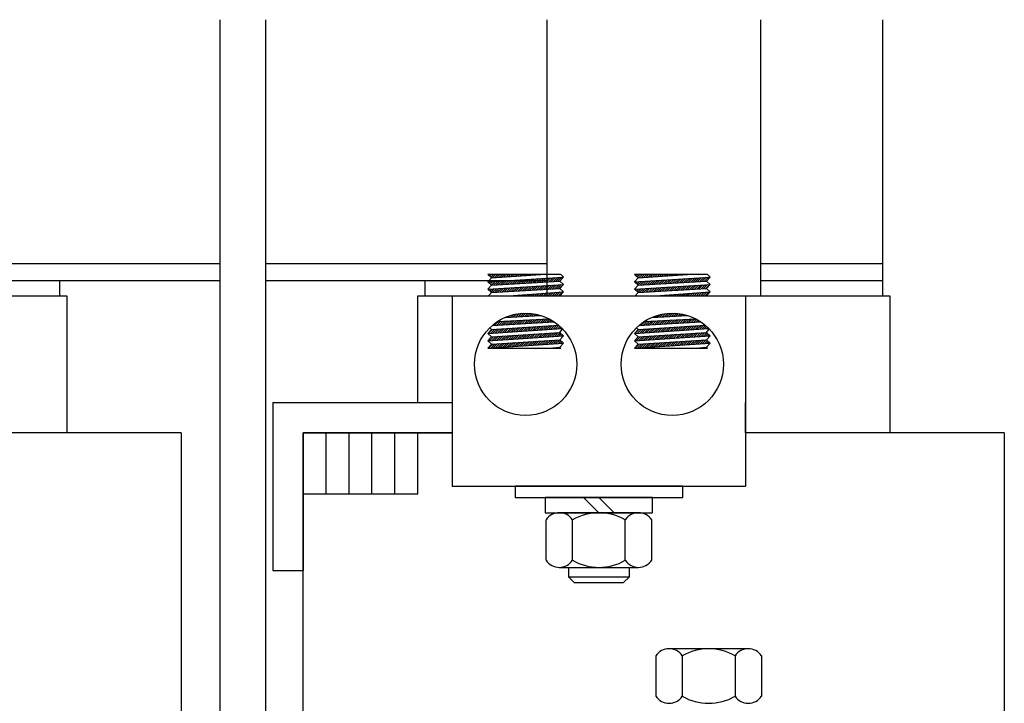
# Model space of a CAD drawing. Extents: x 0 to 1177, y 0 to 334.
# Drawn here: x 25 to 33, y 22 to 28 of the extents above; entities that cross this region are included whole.
import ezdxf

# ---------------------------------------------------------------- set-up
doc = ezdxf.new("R2010")
doc.units = 0
doc.header["$LTSCALE"] = 0.5
doc.layers.get('0').update_dxf_attribs({"linetype": 'CONTINUOUS'})
for name, color, linetype in [('HW-OBJ', 7, 'CONTINUOUS'), ('TERMINAL', 7, 'CONTINUOUS'), ('WINGAP', 7, 'CONTINUOUS')]:
    doc.layers.add(name, color=color, linetype=linetype)

msp = doc.modelspace()

# ---------------------------------------------------------------- linework, layer by layer
for p, q in [((26.2867, 17.7397), (26.2867, 28.0197)), ((26.2867, 17.7397), (26.2867, 28.0197)), ((26.6617, 17.7397), (26.6617, 28.0197)), ((26.6617, 17.7397), (26.6617, 28.0197)), ((28.9692, 25.7547), (28.9692, 28.0197)), ((30.7192, 28.0197), (30.7192, 25.7547)), ((28.5127, 25.9004), (28.4827, 25.9279)), ((29.0809, 25.9279), (28.4827, 25.9279)), ((28.4883, 25.9227), (28.4934, 25.9279)), ((28.4975, 25.9143), (28.5111, 25.9279)), ((28.5067, 25.9058), (28.5288, 25.9279)), ((28.5127, 25.9004), (28.9178, 25.9279)), ((28.5194, 25.9008), (28.5464, 25.9279)), ((28.5384, 25.9021), (28.5641, 25.9279)), ((28.5573, 25.9034), (28.5818, 25.9279)), ((28.5763, 25.9047), (28.5995, 25.9279)), ((28.5953, 25.906), (28.6171, 25.9279)), ((28.6142, 25.9073), (28.6348, 25.9279)), ((28.6332, 25.9085), (28.6525, 25.9279)), ((28.6522, 25.9098), (28.6702, 25.9279)), ((28.6711, 25.9111), (28.6879, 25.9279)), ((28.6901, 25.9124), (28.7055, 25.9279)), ((28.7091, 25.9137), (28.7232, 25.9279)), ((28.728, 25.915), (28.7409, 25.9279)), ((28.747, 25.9163), (28.7586, 25.9279)), ((28.7659, 25.9176), (28.7762, 25.9279)), ((28.7849, 25.9188), (28.7939, 25.9279)), ((28.8039, 25.9201), (28.8116, 25.9279)), ((28.8228, 25.9214), (28.8293, 25.9279)), ((28.8418, 25.9227), (28.847, 25.9279)), ((28.8608, 25.924), (28.8646, 25.9279)), ((28.8797, 25.9253), (28.8823, 25.9279)), ((28.8987, 25.9266), (28.9, 25.9279)), ((28.9177, 25.9278), (28.9177, 25.9279)), ((29.1027, 25.9079), (29.0809, 25.9279)), ((30.284, 25.9279), (29.6858, 25.9279)), ((29.7158, 25.9004), (29.6858, 25.9279)), ((29.6908, 25.9232), (29.6955, 25.9279)), ((29.7001, 25.9148), (29.7132, 25.9279)), ((29.7093, 25.9063), (29.7308, 25.9279)), ((29.7158, 25.9004), (30.1209, 25.9279)), ((29.7214, 25.9007), (29.7485, 25.9279)), ((29.7404, 25.902), (29.7662, 25.9279)), ((29.7593, 25.9033), (29.7839, 25.9279)), ((29.7783, 25.9046), (29.8016, 25.9279)), ((29.7973, 25.9059), (29.8192, 25.9279)), ((29.8162, 25.9072), (29.8369, 25.9279)), ((29.8352, 25.9085), (29.8546, 25.9279)), ((29.8542, 25.9098), (29.8723, 25.9279)), ((29.8731, 25.911), (29.8899, 25.9279)), ((29.8921, 25.9123), (29.9076, 25.9279)), ((29.9111, 25.9136), (29.9253, 25.9279)), ((29.93, 25.9149), (29.943, 25.9279)), ((29.949, 25.9162), (29.9607, 25.9279)), ((29.968, 25.9175), (29.9783, 25.9279)), ((29.9869, 25.9188), (29.996, 25.9279)), ((30.0059, 25.9201), (30.0137, 25.9279)), ((30.0248, 25.9213), (30.0314, 25.9279)), ((30.0438, 25.9226), (30.049, 25.9279)), ((30.0628, 25.9239), (30.0667, 25.9279)), ((30.0817, 25.9252), (30.0844, 25.9279)), ((30.1007, 25.9265), (30.1021, 25.9279)), ((30.1197, 25.9278), (30.1198, 25.9279)), ((30.3058, 25.9079), (30.284, 25.9279)), ((23.9692, 25.8797), (24.9692, 25.8797)), ((24.9692, 25.8797), (24.9692, 25.7547)), ((27.9692, 25.7547), (27.9692, 25.8797)), ((27.9692, 25.8797), (28.9692, 25.8797)), ((28.4827, 25.8676), (29.1027, 25.9079)), ((28.4827, 25.8676), (28.5127, 25.9004)), ((28.5127, 25.8401), (28.4827, 25.8676)), ((28.4827, 25.8074), (29.1027, 25.8476)), ((28.4845, 25.8659), (28.4865, 25.8679)), ((28.4937, 25.8575), (28.5054, 25.8691)), ((28.503, 25.849), (28.5243, 25.8703)), ((28.5122, 25.8406), (28.5432, 25.8716)), ((28.5127, 25.8401), (29.0727, 25.8751)), ((28.5305, 25.8413), (28.5621, 25.8728)), ((28.5494, 25.8424), (28.581, 25.874)), ((28.5683, 25.8436), (28.5999, 25.8752)), ((28.5871, 25.8448), (28.6188, 25.8765)), ((28.606, 25.846), (28.6377, 25.8777)), ((28.6248, 25.8471), (28.6566, 25.8789)), ((28.6437, 25.8483), (28.6755, 25.8801)), ((28.6625, 25.8495), (28.6944, 25.8814)), ((28.6814, 25.8507), (28.7133, 25.8826)), ((28.7003, 25.8519), (28.7322, 25.8838)), ((28.7191, 25.853), (28.7511, 25.8851)), ((28.738, 25.8542), (28.77, 25.8863)), ((28.7568, 25.8554), (28.7889, 25.8875)), ((28.7757, 25.8566), (28.8078, 25.8887)), ((28.7945, 25.8578), (28.8267, 25.89)), ((28.8134, 25.8589), (28.8456, 25.8912)), ((28.8322, 25.8601), (28.8646, 25.8924)), ((28.8511, 25.8613), (28.8835, 25.8936)), ((28.87, 25.8625), (28.9024, 25.8949)), ((28.8888, 25.8636), (28.9213, 25.8961)), ((28.9077, 25.8648), (28.9402, 25.8973)), ((28.9265, 25.866), (28.9591, 25.8986)), ((28.9454, 25.8672), (28.978, 25.8998)), ((28.9642, 25.8684), (28.9969, 25.901)), ((28.9754, 25.8088), (29.0081, 25.8415)), ((28.9831, 25.8695), (29.0158, 25.9022)), ((28.9943, 25.81), (29.027, 25.8427)), ((29.0019, 25.8707), (29.0347, 25.9035)), ((29.0131, 25.8112), (29.0459, 25.844)), ((29.0208, 25.8719), (29.0536, 25.9047)), ((29.032, 25.8124), (29.0648, 25.8452)), ((29.0397, 25.8731), (29.0725, 25.9059)), ((29.0508, 25.8135), (29.0837, 25.8464)), ((29.0585, 25.8742), (29.0914, 25.9071)), ((29.0697, 25.8147), (29.1026, 25.8476)), ((29.0727, 25.8751), (29.1027, 25.9079)), ((29.1027, 25.8476), (29.0727, 25.8751)), ((29.0727, 25.8149), (29.1027, 25.8476)), ((29.6858, 25.8676), (30.3058, 25.9079)), ((29.6858, 25.8676), (29.7158, 25.9004)), ((29.7158, 25.8401), (29.6858, 25.8676)), ((29.6858, 25.8074), (30.3058, 25.8476)), ((29.6871, 25.8664), (29.6885, 25.8678)), ((29.6963, 25.858), (29.7074, 25.869)), ((29.7055, 25.8495), (29.7263, 25.8703)), ((29.7148, 25.8411), (29.7452, 25.8715)), ((29.7158, 25.8401), (30.2758, 25.8751)), ((29.7326, 25.8412), (29.7641, 25.8727)), ((29.7514, 25.8424), (29.783, 25.8739)), ((29.7703, 25.8435), (29.8019, 25.8752)), ((29.7891, 25.8447), (29.8208, 25.8764)), ((29.808, 25.8459), (29.8397, 25.8776)), ((29.8268, 25.8471), (29.8586, 25.8788)), ((29.8457, 25.8483), (29.8775, 25.8801)), ((29.8646, 25.8494), (29.8964, 25.8813)), ((29.8834, 25.8506), (29.9153, 25.8825)), ((29.9023, 25.8518), (29.9342, 25.8838)), ((29.9211, 25.853), (29.9531, 25.885)), ((29.94, 25.8541), (29.972, 25.8862)), ((29.9588, 25.8553), (29.9909, 25.8874)), ((29.9777, 25.8565), (30.0098, 25.8887)), ((29.9965, 25.8577), (30.0288, 25.8899)), ((30.0154, 25.8589), (30.0477, 25.8911)), ((30.0343, 25.86), (30.0666, 25.8923)), ((30.0531, 25.8612), (30.0855, 25.8936)), ((30.072, 25.8624), (30.1044, 25.8948)), ((30.0908, 25.8636), (30.1233, 25.896)), ((30.1097, 25.8648), (30.1422, 25.8973)), ((30.1285, 25.8659), (30.1611, 25.8985)), ((30.1474, 25.8671), (30.18, 25.8997)), ((30.1662, 25.8683), (30.1989, 25.9009)), ((30.1851, 25.8695), (30.2178, 25.9022)), ((30.1963, 25.8099), (30.229, 25.8427)), ((30.204, 25.8706), (30.2367, 25.9034)), ((30.2151, 25.8111), (30.2479, 25.8439)), ((30.2228, 25.8718), (30.2556, 25.9046)), ((30.234, 25.8123), (30.2668, 25.8451)), ((30.2417, 25.873), (30.2745, 25.9058)), ((30.2529, 25.8135), (30.2857, 25.8463)), ((30.2605, 25.8742), (30.2934, 25.9071)), ((30.2717, 25.8146), (30.3046, 25.8476)), ((30.2758, 25.8751), (30.3058, 25.9079)), ((30.3058, 25.8476), (30.2758, 25.8751)), ((30.2758, 25.8149), (30.3058, 25.8476)), ((30.7192, 25.8797), (31.7192, 25.8797)), ((31.7192, 25.8797), (31.7192, 25.7547)), ((28.4827, 25.8074), (28.5127, 25.8401)), ((28.5127, 25.7799), (28.4827, 25.8074)), ((28.4896, 25.7547), (28.5127, 25.7799)), ((28.49, 25.8007), (28.4977, 25.8084)), ((28.4992, 25.7922), (28.5166, 25.8096)), ((28.5084, 25.7838), (28.5355, 25.8108)), ((28.5127, 25.7799), (29.0727, 25.8149)), ((28.5229, 25.7805), (28.5544, 25.8121)), ((28.5417, 25.7817), (28.5733, 25.8133)), ((28.5606, 25.7829), (28.5922, 25.8145)), ((28.5794, 25.7841), (28.6111, 25.8157)), ((28.5983, 25.7853), (28.63, 25.817)), ((28.6172, 25.7864), (28.6489, 25.8182)), ((28.636, 25.7876), (28.6678, 25.8194)), ((28.6549, 25.7888), (28.6867, 25.8206)), ((28.6594, 25.7547), (29.1027, 25.7874)), ((28.6737, 25.79), (28.7056, 25.8219)), ((28.6926, 25.7912), (28.7245, 25.8231)), ((28.7114, 25.7923), (28.7434, 25.8243)), ((28.7303, 25.7935), (28.7623, 25.8256)), ((28.7445, 25.7547), (28.7513, 25.7615)), ((28.7491, 25.7947), (28.7812, 25.8268)), ((28.7622, 25.7547), (28.7704, 25.7629)), ((28.768, 25.7959), (28.8001, 25.828)), ((28.7798, 25.7547), (28.7894, 25.7643)), ((28.7869, 25.797), (28.819, 25.8292)), ((28.7975, 25.7547), (28.8085, 25.7657)), ((28.8057, 25.7982), (28.838, 25.8305)), ((28.8152, 25.7547), (28.8276, 25.7671)), ((28.8246, 25.7994), (28.8569, 25.8317)), ((28.8329, 25.7547), (28.8467, 25.7685)), ((28.8434, 25.8006), (28.8758, 25.8329)), ((28.8506, 25.7547), (28.8658, 25.7699)), ((28.8623, 25.8018), (28.8947, 25.8341)), ((28.8682, 25.7547), (28.8849, 25.7713)), ((28.8811, 25.8029), (28.9136, 25.8354)), ((28.8859, 25.7547), (28.904, 25.7727)), ((28.9, 25.8041), (28.9325, 25.8366)), ((28.9036, 25.7547), (28.9231, 25.7741)), ((28.9188, 25.8053), (28.9514, 25.8378)), ((28.9213, 25.7547), (28.9421, 25.7756)), ((28.9377, 25.8065), (28.9703, 25.839)), ((28.9389, 25.7547), (28.9612, 25.777)), ((28.9566, 25.8076), (28.9892, 25.8403)), ((28.9566, 25.7547), (28.9803, 25.7784)), ((28.9743, 25.7547), (28.9994, 25.7798)), ((28.992, 25.7547), (29.0185, 25.7812)), ((29.0097, 25.7547), (29.0376, 25.7826)), ((29.0273, 25.7547), (29.0567, 25.784)), ((29.045, 25.7547), (29.0758, 25.7854)), ((29.0627, 25.7547), (29.0948, 25.7868)), ((29.1027, 25.7874), (29.0727, 25.8149)), ((29.0727, 25.7547), (29.1027, 25.7874)), ((29.6858, 25.8074), (29.7158, 25.8401)), ((29.7158, 25.7799), (29.6858, 25.8074)), ((29.6926, 25.8012), (29.6997, 25.8083)), ((29.6927, 25.7547), (29.7158, 25.7799)), ((29.7018, 25.7927), (29.7186, 25.8095)), ((29.711, 25.7843), (29.7375, 25.8108)), ((29.7158, 25.7799), (30.2758, 25.8149)), ((29.7249, 25.7805), (29.7564, 25.812)), ((29.7437, 25.7817), (29.7753, 25.8132)), ((29.7626, 25.7828), (29.7942, 25.8144)), ((29.7815, 25.784), (29.8131, 25.8157)), ((29.8003, 25.7852), (29.832, 25.8169)), ((29.8192, 25.7864), (29.8509, 25.8181)), ((29.838, 25.7875), (29.8698, 25.8193)), ((29.8569, 25.7887), (29.8887, 25.8206)), ((29.8625, 25.7547), (30.3058, 25.7874)), ((29.8757, 25.7899), (29.9076, 25.8218)), ((29.8946, 25.7911), (29.9265, 25.823)), ((29.9134, 25.7923), (29.9454, 25.8243)), ((29.9323, 25.7934), (29.9643, 25.8255)), ((29.9466, 25.7547), (29.9533, 25.7614)), ((29.9512, 25.7946), (29.9832, 25.8267)), ((29.9642, 25.7547), (29.9724, 25.7628)), ((29.97, 25.7958), (30.0022, 25.8279)), ((29.9819, 25.7547), (29.9915, 25.7642)), ((29.9889, 25.797), (30.0211, 25.8292)), ((29.9996, 25.7547), (30.0105, 25.7656)), ((30.0077, 25.7982), (30.04, 25.8304)), ((30.0173, 25.7547), (30.0296, 25.767)), ((30.0266, 25.7993), (30.0589, 25.8316)), ((30.035, 25.7547), (30.0487, 25.7684)), ((30.0454, 25.8005), (30.0778, 25.8328)), ((30.0526, 25.7547), (30.0678, 25.7698)), ((30.0643, 25.8017), (30.0967, 25.8341)), ((30.0703, 25.7547), (30.0869, 25.7712)), ((30.0831, 25.8029), (30.1156, 25.8353)), ((30.088, 25.7547), (30.106, 25.7727)), ((30.102, 25.804), (30.1345, 25.8365)), ((30.1057, 25.7547), (30.1251, 25.7741)), ((30.1209, 25.8052), (30.1534, 25.8378)), ((30.1233, 25.7547), (30.1441, 25.7755)), ((30.1397, 25.8064), (30.1723, 25.839)), ((30.141, 25.7547), (30.1632, 25.7769)), ((30.1586, 25.8076), (30.1912, 25.8402)), ((30.1587, 25.7547), (30.1823, 25.7783)), ((30.1764, 25.7547), (30.2014, 25.7797)), ((30.1774, 25.8088), (30.2101, 25.8414)), ((30.1941, 25.7547), (30.2205, 25.7811)), ((30.2117, 25.7547), (30.2396, 25.7825)), ((30.2294, 25.7547), (30.2587, 25.7839)), ((30.2471, 25.7547), (30.2778, 25.7853)), ((30.2648, 25.7547), (30.2968, 25.7868)), ((30.3058, 25.7874), (30.2758, 25.8149)), ((30.2758, 25.7547), (30.3058, 25.7874)), ((21.1592, 25.7547), (25.0292, 25.7547)), ((25.0292, 25.7547), (25.0292, 24.6297)), ((27.9092, 25.7547), (31.7792, 25.7547)), ((27.9092, 24.8797), (27.9092, 25.7547)), ((28.1911, 25.7547), (28.1911, 24.1927)), ((28.1911, 25.7547), (30.5973, 25.7547)), ((28.6738, 25.7547), (28.6749, 25.7558)), ((28.6915, 25.7547), (28.694, 25.7572)), ((28.7091, 25.7547), (28.7131, 25.7586)), ((28.7268, 25.7547), (28.7322, 25.7601)), ((29.8759, 25.7547), (29.8769, 25.7557)), ((29.8935, 25.7547), (29.896, 25.7572)), ((29.9112, 25.7547), (29.9151, 25.7586)), ((29.9289, 25.7547), (29.9342, 25.76)), ((30.5973, 25.7547), (30.5973, 24.1927)), ((31.7792, 25.7547), (31.7792, 24.6297)), ((28.6754, 25.5795), (28.6964, 25.6005)), ((28.6941, 25.5805), (28.7187, 25.6051)), ((28.7127, 25.5815), (28.7396, 25.6083)), ((28.7314, 25.5825), (28.7593, 25.6104)), ((28.7501, 25.5835), (28.778, 25.6114)), ((28.7687, 25.5845), (28.796, 25.6117)), ((28.7874, 25.5854), (28.8131, 25.6112)), ((28.8061, 25.5864), (28.8297, 25.6101)), ((28.8247, 25.5874), (28.8456, 25.6083)), ((28.8434, 25.5884), (28.8611, 25.6061)), ((28.8621, 25.5894), (28.876, 25.6033)), ((28.8807, 25.5904), (28.8905, 25.6001)), ((29.8774, 25.5794), (29.8981, 25.6002)), ((29.896, 25.5804), (29.9205, 25.6049)), ((29.9147, 25.5814), (29.9415, 25.6082)), ((29.9334, 25.5824), (29.9613, 25.6103)), ((29.952, 25.5834), (29.9801, 25.6114)), ((29.9707, 25.5843), (29.998, 25.6117)), ((29.9894, 25.5853), (30.0153, 25.6112)), ((30.008, 25.5863), (30.0319, 25.6101)), ((30.0267, 25.5873), (30.0478, 25.6085)), ((30.0454, 25.5883), (30.0633, 25.6062)), ((30.064, 25.5893), (30.0783, 25.6035)), ((30.0827, 25.5903), (30.0928, 25.6003)), ((28.5178, 25.5093), (29.0274, 25.5399)), ((28.5356, 25.5104), (28.569, 25.5438)), ((28.5544, 25.5115), (28.5877, 25.5448)), ((28.5634, 25.5435), (28.9835, 25.5658)), ((28.5732, 25.5126), (28.6063, 25.5458)), ((28.592, 25.5138), (28.625, 25.5468)), ((28.6108, 25.5149), (28.6437, 25.5478)), ((28.6252, 25.5768), (28.9185, 25.5924)), ((28.6296, 25.516), (28.6623, 25.5488)), ((28.638, 25.5775), (28.6456, 25.5851)), ((28.6484, 25.5172), (28.681, 25.5498)), ((28.6567, 25.5785), (28.6722, 25.594)), ((28.6672, 25.5183), (28.6997, 25.5507)), ((28.686, 25.5194), (28.7183, 25.5517)), ((28.7048, 25.5205), (28.737, 25.5527)), ((28.7236, 25.5217), (28.7557, 25.5537)), ((28.7424, 25.5228), (28.7743, 25.5547)), ((28.7612, 25.5239), (28.793, 25.5557)), ((28.78, 25.525), (28.8117, 25.5567)), ((28.7988, 25.5262), (28.8303, 25.5577)), ((28.8176, 25.5273), (28.849, 25.5587)), ((28.8364, 25.5284), (28.8677, 25.5597)), ((28.8552, 25.5295), (28.8863, 25.5606)), ((28.874, 25.5307), (28.905, 25.5616)), ((28.8928, 25.5318), (28.9237, 25.5626)), ((28.8994, 25.5914), (28.9045, 25.5965)), ((28.9117, 25.5329), (28.9423, 25.5636)), ((28.9181, 25.5924), (28.9182, 25.5925)), ((28.9305, 25.5341), (28.961, 25.5646)), ((28.9493, 25.5352), (28.9797, 25.5656)), ((28.9681, 25.5363), (28.9927, 25.5609)), ((28.9869, 25.5374), (29.004, 25.5546)), ((29.0057, 25.5386), (29.015, 25.5479)), ((29.0245, 25.5397), (29.0258, 25.541)), ((29.7195, 25.5092), (30.2306, 25.5398)), ((29.7375, 25.5103), (29.771, 25.5437)), ((29.7563, 25.5114), (29.7896, 25.5447)), ((29.7664, 25.5435), (30.1867, 25.5658)), ((29.7751, 25.5125), (29.8083, 25.5457)), ((29.7939, 25.5137), (29.827, 25.5467)), ((29.8128, 25.5148), (29.8456, 25.5477)), ((29.8282, 25.5768), (30.1217, 25.5924)), ((29.8316, 25.5159), (29.8643, 25.5487)), ((29.84, 25.5774), (29.8471, 25.5845)), ((29.8504, 25.517), (29.883, 25.5497)), ((29.8587, 25.5784), (29.8739, 25.5936)), ((29.8692, 25.5182), (29.9016, 25.5506)), ((29.888, 25.5193), (29.9203, 25.5516)), ((29.9068, 25.5204), (29.939, 25.5526)), ((29.9256, 25.5216), (29.9576, 25.5536)), ((29.9444, 25.5227), (29.9763, 25.5546)), ((29.9632, 25.5238), (29.995, 25.5556)), ((29.982, 25.5249), (30.0136, 25.5566)), ((30.0008, 25.5261), (30.0323, 25.5576)), ((30.0196, 25.5272), (30.051, 25.5586)), ((30.0384, 25.5283), (30.0696, 25.5596)), ((30.0572, 25.5294), (30.0883, 25.5605)), ((30.076, 25.5306), (30.107, 25.5615)), ((30.0948, 25.5317), (30.1257, 25.5625)), ((30.1014, 25.5913), (30.1068, 25.5967)), ((30.1136, 25.5328), (30.1443, 25.5635)), ((30.12, 25.5923), (30.1205, 25.5927)), ((30.1324, 25.534), (30.163, 25.5645)), ((30.1512, 25.5351), (30.1817, 25.5655)), ((30.17, 25.5362), (30.1951, 25.5613)), ((30.1889, 25.5373), (30.2065, 25.555)), ((30.2077, 25.5385), (30.2175, 25.5483)), ((30.2265, 25.5396), (30.2283, 25.5414)), ((28.4827, 25.446), (29.0921, 25.4853)), ((28.4827, 25.446), (28.5127, 25.4788)), ((28.5127, 25.4185), (28.4827, 25.446)), ((28.4893, 25.4465), (28.5222, 25.4794)), ((28.5127, 25.4788), (28.4989, 25.4914)), ((28.5082, 25.4477), (28.541, 25.4805)), ((28.5127, 25.4788), (29.0633, 25.5129)), ((28.5127, 25.4185), (29.0727, 25.4535)), ((28.5271, 25.4489), (28.5599, 25.4817)), ((28.546, 25.4501), (28.5787, 25.4829)), ((28.5649, 25.4513), (28.5976, 25.484)), ((28.5838, 25.4525), (28.6164, 25.4852)), ((28.6027, 25.4538), (28.6353, 25.4864)), ((28.6216, 25.455), (28.6541, 25.4875)), ((28.6405, 25.4562), (28.673, 25.4887)), ((28.6594, 25.4574), (28.6918, 25.4899)), ((28.6783, 25.4586), (28.7107, 25.4911)), ((28.6972, 25.4599), (28.7295, 25.4922)), ((28.7161, 25.4611), (28.7484, 25.4934)), ((28.735, 25.4623), (28.7672, 25.4946)), ((28.7539, 25.4635), (28.7861, 25.4957)), ((28.7727, 25.4647), (28.8049, 25.4969)), ((28.7916, 25.466), (28.8238, 25.4981)), ((28.803, 25.4066), (28.8351, 25.4387)), ((28.8105, 25.4672), (28.8426, 25.4992)), ((28.8219, 25.4078), (28.8539, 25.4399)), ((28.8294, 25.4684), (28.8615, 25.5004)), ((28.8408, 25.409), (28.8728, 25.441)), ((28.8483, 25.4696), (28.8803, 25.5016)), ((28.8597, 25.4103), (28.8916, 25.4422)), ((28.8672, 25.4708), (28.8991, 25.5027)), ((28.8786, 25.4115), (28.9105, 25.4434)), ((28.8861, 25.4721), (28.918, 25.5039)), ((28.8975, 25.4127), (28.9294, 25.4446)), ((28.905, 25.4733), (28.9368, 25.5051)), ((28.9164, 25.4139), (28.9482, 25.4458)), ((28.9239, 25.4745), (28.9557, 25.5063)), ((28.9353, 25.4152), (28.9671, 25.4469)), ((28.9428, 25.4757), (28.9745, 25.5074)), ((28.9542, 25.4164), (28.9859, 25.4481)), ((28.9617, 25.4769), (28.9934, 25.5086)), ((28.9731, 25.4176), (29.0048, 25.4493)), ((28.9806, 25.4781), (29.0122, 25.5098)), ((28.992, 25.4189), (29.0236, 25.4505)), ((28.9995, 25.4794), (29.0311, 25.5109)), ((29.0109, 25.4201), (29.0425, 25.4516)), ((29.0184, 25.4806), (29.0499, 25.5121)), ((29.0298, 25.4213), (29.0614, 25.4528)), ((29.0373, 25.4818), (29.066, 25.5105)), ((29.0487, 25.4225), (29.0764, 25.4502)), ((29.0562, 25.483), (29.0753, 25.5022)), ((29.0677, 25.4238), (29.0856, 25.4417)), ((29.0727, 25.4535), (29.0969, 25.4799)), ((29.1027, 25.426), (29.0727, 25.4535)), ((29.0751, 25.4842), (29.0845, 25.4936)), ((29.6858, 25.446), (30.2959, 25.4854)), ((29.6858, 25.446), (29.7158, 25.4788)), ((29.7158, 25.4185), (29.6858, 25.446)), ((29.6913, 25.4464), (29.7242, 25.4793)), ((29.7158, 25.4788), (29.7014, 25.492)), ((29.7102, 25.4476), (29.7431, 25.4805)), ((29.7158, 25.4788), (30.2662, 25.5129)), ((29.7158, 25.4185), (30.2758, 25.4535)), ((29.7291, 25.4488), (29.7619, 25.4816)), ((29.748, 25.45), (29.7808, 25.4828)), ((29.7669, 25.4513), (29.7996, 25.484)), ((29.7858, 25.4525), (29.8184, 25.4851)), ((29.8047, 25.4537), (29.8373, 25.4863)), ((29.8236, 25.4549), (29.8561, 25.4875)), ((29.8425, 25.4561), (29.875, 25.4886)), ((29.8614, 25.4573), (29.8938, 25.4898)), ((29.8803, 25.4586), (29.9127, 25.491)), ((29.8992, 25.4598), (29.9315, 25.4921)), ((29.9181, 25.461), (29.9504, 25.4933)), ((29.937, 25.4622), (29.9692, 25.4945)), ((29.9559, 25.4634), (29.9881, 25.4956)), ((29.9747, 25.4647), (30.0069, 25.4968)), ((29.9936, 25.4659), (30.0258, 25.498)), ((30.005, 25.4065), (30.0371, 25.4386)), ((30.0125, 25.4671), (30.0446, 25.4992)), ((30.0239, 25.4077), (30.0559, 25.4398)), ((30.0314, 25.4683), (30.0634, 25.5003)), ((30.0428, 25.409), (30.0748, 25.441)), ((30.0503, 25.4695), (30.0823, 25.5015)), ((30.0617, 25.4102), (30.0937, 25.4421)), ((30.0692, 25.4707), (30.1011, 25.5027)), ((30.0806, 25.4114), (30.1125, 25.4433)), ((30.0881, 25.472), (30.12, 25.5038)), ((30.0995, 25.4127), (30.1314, 25.4445)), ((30.107, 25.4732), (30.1388, 25.505)), ((30.1184, 25.4139), (30.1502, 25.4457)), ((30.1259, 25.4744), (30.1577, 25.5062)), ((30.1373, 25.4151), (30.1691, 25.4469)), ((30.1448, 25.4756), (30.1765, 25.5073)), ((30.1562, 25.4163), (30.1879, 25.448)), ((30.1637, 25.4768), (30.1954, 25.5085)), ((30.1751, 25.4176), (30.2068, 25.4492)), ((30.1826, 25.4781), (30.2142, 25.5097)), ((30.194, 25.4188), (30.2257, 25.4504)), ((30.2015, 25.4793), (30.2331, 25.5108)), ((30.2129, 25.42), (30.2445, 25.4516)), ((30.2204, 25.4805), (30.2519, 25.512)), ((30.2319, 25.4212), (30.2634, 25.4528)), ((30.2393, 25.4817), (30.2685, 25.5109)), ((30.2508, 25.4225), (30.2789, 25.4506)), ((30.2582, 25.4829), (30.2779, 25.5027)), ((30.2697, 25.4237), (30.2882, 25.4422)), ((30.2758, 25.4535), (30.2993, 25.4792)), ((30.3058, 25.426), (30.2758, 25.4535)), ((30.2771, 25.4841), (30.287, 25.4941)), ((28.4827, 25.3858), (29.1027, 25.426)), ((28.4827, 25.3858), (28.5127, 25.4185)), ((28.5127, 25.3583), (28.4827, 25.3858)), ((28.4827, 25.3256), (29.1027, 25.3658)), ((28.4827, 25.3256), (28.5127, 25.3583)), ((28.4928, 25.3262), (28.5257, 25.3591)), ((28.4937, 25.3978), (28.5145, 25.4186)), ((28.5005, 25.387), (28.5334, 25.4198)), ((28.5117, 25.3274), (28.5446, 25.3603)), ((28.5127, 25.3583), (29.0727, 25.3933)), ((28.5127, 25.3583), (29.0727, 25.3933)), ((28.5194, 25.3882), (28.5522, 25.421)), ((28.5306, 25.3287), (28.5634, 25.3615)), ((28.5383, 25.3894), (28.5711, 25.4222)), ((28.5495, 25.3299), (28.5823, 25.3627)), ((28.5572, 25.3906), (28.59, 25.4234)), ((28.5684, 25.3311), (28.6011, 25.3638)), ((28.5761, 25.3919), (28.6088, 25.4245)), ((28.5873, 25.3324), (28.62, 25.365)), ((28.595, 25.3931), (28.6277, 25.4257)), ((28.6062, 25.3336), (28.6388, 25.3662)), ((28.6139, 25.3943), (28.6465, 25.4269)), ((28.6251, 25.3348), (28.6577, 25.3674)), ((28.6328, 25.3955), (28.6654, 25.4281)), ((28.6441, 25.336), (28.6766, 25.3685)), ((28.6517, 25.3968), (28.6842, 25.4293)), ((28.663, 25.3373), (28.6954, 25.3697)), ((28.6707, 25.398), (28.7031, 25.4304)), ((28.6819, 25.3385), (28.7143, 25.3709)), ((28.6896, 25.3992), (28.7219, 25.4316)), ((28.7008, 25.3397), (28.7331, 25.3721)), ((28.7085, 25.4004), (28.7408, 25.4328)), ((28.7197, 25.3409), (28.752, 25.3733)), ((28.7274, 25.4017), (28.7597, 25.434)), ((28.7386, 25.3422), (28.7708, 25.3744)), ((28.7463, 25.4029), (28.7785, 25.4351)), ((28.7575, 25.3434), (28.7897, 25.3756)), ((28.7652, 25.4041), (28.7974, 25.4363)), ((28.7764, 25.3446), (28.8085, 25.3768)), ((28.7841, 25.4054), (28.8162, 25.4375)), ((28.7953, 25.3459), (28.8274, 25.378)), ((28.8142, 25.3471), (28.8463, 25.3792)), ((28.8331, 25.3483), (28.8651, 25.3803)), ((28.852, 25.3495), (28.884, 25.3815)), ((28.8709, 25.3508), (28.9028, 25.3827)), ((28.8898, 25.352), (28.9217, 25.3839)), ((28.9087, 25.3532), (28.9405, 25.385)), ((28.9276, 25.3544), (28.9594, 25.3862)), ((28.9465, 25.3557), (28.9783, 25.3874)), ((28.9654, 25.3569), (28.9971, 25.3886)), ((28.9843, 25.3581), (29.016, 25.3898)), ((29.0032, 25.3594), (29.0348, 25.3909)), ((29.0221, 25.3606), (29.0537, 25.3921)), ((29.0411, 25.3618), (29.0725, 25.3933)), ((29.06, 25.363), (29.0818, 25.3849)), ((29.0727, 25.3933), (29.1027, 25.426)), ((29.1027, 25.3658), (29.0727, 25.3933)), ((29.0727, 25.3331), (29.1027, 25.3658)), ((29.0789, 25.3643), (29.0911, 25.3765)), ((29.0866, 25.425), (29.0948, 25.4332)), ((29.0978, 25.3655), (29.1003, 25.368)), ((29.6858, 25.3858), (30.3058, 25.426)), ((29.6858, 25.3858), (29.7158, 25.4185)), ((29.7158, 25.3583), (29.6858, 25.3858)), ((29.6858, 25.3256), (30.3058, 25.3658)), ((29.6858, 25.3256), (29.7158, 25.3583)), ((29.6948, 25.3262), (29.7277, 25.3591)), ((29.7025, 25.3869), (29.7354, 25.4198)), ((29.7079, 25.4099), (29.7165, 25.4186)), ((29.7137, 25.3274), (29.7466, 25.3602)), ((29.7158, 25.3583), (30.2758, 25.3933)), ((29.7158, 25.3583), (30.2758, 25.3933)), ((29.7214, 25.3881), (29.7543, 25.4209)), ((29.7326, 25.3286), (29.7654, 25.3614)), ((29.7403, 25.3893), (29.7731, 25.4221)), ((29.7515, 25.3298), (29.7843, 25.3626)), ((29.7592, 25.3906), (29.792, 25.4233)), ((29.7704, 25.3311), (29.8031, 25.3638)), ((29.7781, 25.3918), (29.8108, 25.4245)), ((29.7893, 25.3323), (29.822, 25.3649)), ((29.797, 25.393), (29.8297, 25.4257)), ((29.8083, 25.3335), (29.8409, 25.3661)), ((29.8159, 25.3942), (29.8485, 25.4268)), ((29.8272, 25.3347), (29.8597, 25.3673)), ((29.8349, 25.3955), (29.8674, 25.428)), ((29.8461, 25.336), (29.8786, 25.3685)), ((29.8538, 25.3967), (29.8862, 25.4292)), ((29.865, 25.3372), (29.8974, 25.3697)), ((29.8727, 25.3979), (29.9051, 25.4304)), ((29.8839, 25.3384), (29.9163, 25.3708)), ((29.8916, 25.3992), (29.924, 25.4315)), ((29.9028, 25.3397), (29.9351, 25.372)), ((29.9105, 25.4004), (29.9428, 25.4327)), ((29.9217, 25.3409), (29.954, 25.3732)), ((29.9294, 25.4016), (29.9617, 25.4339)), ((29.9406, 25.3421), (29.9729, 25.3744)), ((29.9483, 25.4028), (29.9805, 25.4351)), ((29.9595, 25.3433), (29.9917, 25.3755)), ((29.9672, 25.4041), (29.9994, 25.4363)), ((29.9784, 25.3446), (30.0106, 25.3767)), ((29.9861, 25.4053), (30.0182, 25.4374)), ((29.9973, 25.3458), (30.0294, 25.3779)), ((30.0162, 25.347), (30.0483, 25.3791)), ((30.0351, 25.3482), (30.0671, 25.3803)), ((30.054, 25.3495), (30.086, 25.3814)), ((30.0729, 25.3507), (30.1048, 25.3826)), ((30.0918, 25.3519), (30.1237, 25.3838)), ((30.1107, 25.3531), (30.1426, 25.385)), ((30.1296, 25.3544), (30.1614, 25.3862)), ((30.1485, 25.3556), (30.1803, 25.3873)), ((30.1674, 25.3568), (30.1991, 25.3885)), ((30.1863, 25.3581), (30.218, 25.3897)), ((30.2053, 25.3593), (30.2368, 25.3909)), ((30.2242, 25.3605), (30.2557, 25.392)), ((30.2431, 25.3617), (30.2745, 25.3932)), ((30.262, 25.363), (30.2844, 25.3854)), ((30.2758, 25.3933), (30.3058, 25.426)), ((30.3058, 25.3658), (30.2758, 25.3933)), ((30.2758, 25.3331), (30.3058, 25.3658)), ((30.2809, 25.3642), (30.2936, 25.3769)), ((30.2886, 25.4249), (30.2974, 25.4337)), ((30.2998, 25.3654), (30.3028, 25.3685)), ((28.4827, 25.3256), (29.0809, 25.3256)), ((28.9869, 25.3256), (29.0727, 25.3331)), ((28.9871, 25.3256), (28.9872, 25.3256)), ((29.0048, 25.3256), (29.0065, 25.3273)), ((29.0225, 25.3256), (29.0259, 25.329)), ((29.0402, 25.3256), (29.0453, 25.3307)), ((29.0578, 25.3256), (29.0646, 25.3324)), ((29.0809, 25.3256), (29.0727, 25.3331)), ((29.0755, 25.3256), (29.0781, 25.3281)), ((29.6858, 25.3256), (30.284, 25.3256)), ((30.19, 25.3256), (30.2758, 25.3331)), ((30.2069, 25.3256), (30.2085, 25.3272)), ((30.2246, 25.3256), (30.2279, 25.3289)), ((30.2422, 25.3256), (30.2473, 25.3306)), ((30.2599, 25.3256), (30.2666, 25.3323)), ((30.284, 25.3256), (30.2758, 25.3331)), ((30.2776, 25.3256), (30.2806, 25.3286)), ((25.9692, 24.6297), (23.8473, 24.6297)), ((25.9692, 24.6297), (25.9692, 21.8797)), ((26.9692, 21.1297), (26.9692, 24.6297)), ((28.1911, 24.6297), (26.9692, 24.6297)), ((27.1572, 24.1297), (27.1572, 24.6297)), ((27.3452, 24.1297), (27.3452, 24.6297)), ((27.5332, 24.1297), (27.5332, 24.6297)), ((27.7212, 24.1297), (27.7212, 24.6297)), ((27.9092, 24.1297), (27.9092, 24.6297)), ((32.7192, 24.6297), (30.5973, 24.6297)), ((32.7192, 24.6297), (32.7192, 21.8797)), ((28.1911, 24.1927), (30.5973, 24.1927)), ((26.9692, 24.1297), (27.9092, 24.1297))]:
    msp.add_line(p, q)
for centre in [(28.7927, 25.1922), (29.9958, 25.1922)]:
    msp.add_circle(centre, 0.4195)
at = {"layer": 'HW-OBJ'}
for p, q in [((28.7067, 24.1927), (28.7067, 24.0989)), ((30.0817, 24.1927), (28.7067, 24.1927)), ((30.0817, 24.0989), (30.0817, 24.1927)), ((28.7067, 24.0989), (30.0817, 24.0989)), ((29.8337, 24.0989), (28.9547, 24.0989)), ((28.9547, 24.0989), (28.9547, 23.9739)), ((29.2692, 24.0989), (29.3942, 23.9739)), ((29.3942, 24.0989), (29.5192, 23.9739)), ((29.8337, 23.9739), (29.8337, 24.0989)), ((28.9547, 23.9739), (29.8337, 23.9739)), ((28.9612, 23.5839), (28.9612, 23.9159)), ((29.719, 23.9739), (29.0695, 23.9739)), ((29.1777, 23.5839), (29.1777, 23.9159)), ((29.6107, 23.5839), (29.6107, 23.9159)), ((29.8272, 23.5839), (29.8272, 23.9159)), ((29.0695, 23.5259), (29.719, 23.5259)), ((29.1442, 23.5259), (29.1442, 23.4481)), ((29.6442, 23.4481), (29.6442, 23.5259)), ((29.1442, 23.4481), (29.6442, 23.4481)), ((29.1442, 23.4481), (29.1914, 23.4009)), ((29.597, 23.4009), (29.6442, 23.4481)), ((29.1914, 23.4009), (29.597, 23.4009)), ((30.619, 22.8584), (29.9695, 22.8584)), ((29.8612, 22.8004), (29.8612, 22.4684)), ((30.0777, 22.8004), (30.0777, 22.4684)), ((30.5107, 22.8004), (30.5107, 22.4684)), ((30.7272, 22.8004), (30.7272, 22.4684))]:
    msp.add_line(p, q, dxfattribs=at)
for centre, radius, start, end in [((29.0695, 23.8439), 0.13, 33.62643, 146.37357), ((29.3942, 23.5409), 0.433, 60, 120), ((29.719, 23.8439), 0.13, 33.62643, 146.37357), ((29.0695, 23.6559), 0.13, 213.62643, 326.37357), ((29.3942, 23.9589), 0.433, 240, 300), ((29.719, 23.6559), 0.13, 213.62643, 326.37357), ((29.9695, 22.7284), 0.13, 33.62643, 146.37357), ((30.2942, 22.4254), 0.433, 60, 120), ((30.619, 22.7284), 0.13, 33.62643, 146.37357), ((29.9695, 22.5404), 0.13, 213.62643, 326.37357), ((30.2942, 22.8434), 0.433, 240, 300), ((30.619, 22.5404), 0.13, 213.62643, 326.37357)]:
    msp.add_arc(centre, radius, start, end, dxfattribs=at)
at = {"layer": 'TERMINAL'}
for p, q in [((26.7192, 24.8797), (28.1911, 24.8797)), ((26.7192, 24.8797), (26.7192, 23.4997)), ((30.5942, 24.8797), (30.5942, 24.6297)), ((30.5942, 24.8797), (30.5942, 24.6297)), ((26.9692, 24.6297), (28.1911, 24.6297)), ((26.9692, 24.6297), (26.9692, 23.4997)), ((26.7192, 23.4997), (26.9692, 23.4997))]:
    msp.add_line(p, q, dxfattribs=at)
at = {"layer": 'WINGAP'}
for p, q in [((31.7192, 28.0197), (31.7192, 25.8797)), ((23.9692, 26.0197), (26.2867, 26.0197)), ((26.6617, 26.0197), (28.9692, 26.0197)), ((30.7192, 26.0197), (31.7192, 26.0197)), ((23.9692, 25.8797), (26.2867, 25.8797)), ((26.6617, 25.8797), (28.9692, 25.8797)), ((30.7192, 25.8797), (31.7192, 25.8797))]:
    msp.add_line(p, q, dxfattribs=at)

doc.saveas('drawing.dxf')
